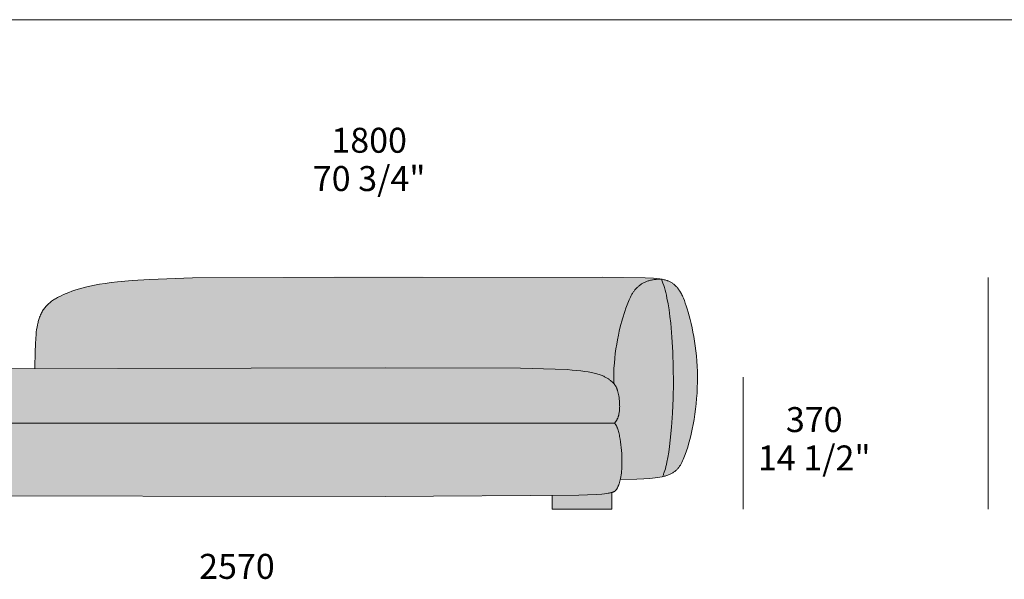
# Model space of a CAD drawing. Units: millimetres. Extents: x -641 to 157575, y -50731 to 47976.
# Drawn here: x 34266 to 37028, y 19205 to 20774 of the extents above; entities that cross this region are included whole.
import ezdxf

# ---------------------------------------------------------------- set-up
doc = ezdxf.new("R2010")
doc.units = ezdxf.units.MM
doc.header["$LTSCALE"] = 10
for name, color, linetype, lineweight in [('detail dimensions', 7, 'Continuous', 5), ('dimensions', 7, 'Continuous', 5), ('drawing', 7, 'Continuous', 5), ('hatch', 9, 'Continuous', 5), ('product codes', 7, 'Continuous', 5)]:
    doc.layers.add(name, color=color, linetype=linetype, lineweight=lineweight)
doc.styles.add('Poliform mm', font='arial.ttf')
doc.styles.add('Poliform pollici', font='arial.ttf')

msp = doc.modelspace()

# ---------------------------------------------------------------- hatches: boundary and pattern name
at = {"layer": 'hatch', "extrusion": (0, 0, -1)}
for points in [[(-35291.3, 19798), (-35670.8, 19796.9), (-35767.9, 19794.8), (-35801.6, 19793.1), (-35815.8, 19792.1), (-35828.6, 19790.9), (-35840.3, 19789.6), (-35851, 19788.2), (-35860.7, 19786.6), (-35869.5, 19785), (-35877.5, 19783.2), (-35881.1, 19782.3), (-35884.6, 19781.4), (-35887.9, 19780.4), (-35891.1, 19779.5), (-35894, 19778.5), (-35896.8, 19777.5), (-35899.5, 19776.5), (-35902, 19775.5), (-35904.3, 19774.4), (-35906.5, 19773.4), (-35908.6, 19772.4), (-35910.6, 19771.3), (-35912.4, 19770.3), (-35914.2, 19769.2), (-35915.9, 19768.2), (-35917.4, 19767.2), (-35918.9, 19766.1), (-35920.3, 19765.1), (-35921.6, 19764), (-35922.9, 19763), (-35925.3, 19761), (-35927.3, 19759.2), (-35929.1, 19757.5), (-35930.8, 19755.8), (-35931.7, 19754.9), (-35932.5, 19754), (-35932.3, 19768.7), (-35932.5, 19783.2), (-35933, 19797.4), (-35934, 19811.4), (-35935.2, 19825.1), (-35936.7, 19838.5), (-35938.5, 19851.7), (-35940.6, 19864.6), (-35942.8, 19877.1), (-35945.3, 19889.4), (-35948, 19901.3), (-35950.8, 19913), (-35956.8, 19935.2), (-35963.1, 19956), (-35966.4, 19965.8), (-35969.8, 19975.2), (-35971.5, 19979.8), (-35973.3, 19984.2), (-35975.2, 19988.5), (-35977.1, 19992.7), (-35979.1, 19996.8), (-35981.2, 20000.8), (-35983.4, 20004.6), (-35984.6, 20006.4), (-35985.7, 20008.3), (-35986.9, 20010), (-35988.1, 20011.8), (-35989.4, 20013.5), (-35990.6, 20015.2), (-35991.9, 20016.8), (-35993.3, 20018.4), (-35994.7, 20020), (-35996.1, 20021.5), (-35997.5, 20023), (-35999, 20024.4), (-36000.5, 20025.8), (-36002.1, 20027.2), (-36003.7, 20028.5), (-36005.3, 20029.8), (-36007, 20031), (-36008.8, 20032.2), (-36010.5, 20033.4), (-36012.4, 20034.5), (-36014.2, 20035.6), (-36016.2, 20036.6), (-36018.1, 20037.6), (-36020.1, 20038.5), (-36022.2, 20039.4), (-36024.3, 20040.2), (-36026.5, 20041), (-36028.7, 20041.8), (-36031, 20042.5), (-36033.3, 20043.1), (-36035.7, 20043.7), (-36038.2, 20044.3), (-36040.7, 20044.7), (-36043.3, 20045.2), (-36045.9, 20045.6), (-36048.6, 20045.9), (-36051.4, 20046.2), (-36054.2, 20046.5), (-36057.1, 20046.7), (-36060, 20046.8), (-36063.1, 20046.9), (-36066.2, 20046.9), (-36061.5, 20047.6), (-36056.4, 20048.2), (-36050.7, 20048.8), (-36044.4, 20049.3), (-36029.8, 20050.3), (-36012, 20051), (-35241.2, 20054), (-34750, 20050.8), (-34630.2, 20046.3), (-34581.6, 20043.1), (-34540.2, 20039.2), (-34521.9, 20037.1), (-34505, 20034.8), (-34489.6, 20032.4), (-34475.4, 20029.9), (-34462.4, 20027.3), (-34450.5, 20024.5), (-34439.6, 20021.7), (-34429.5, 20018.9), (-34420.2, 20015.9), (-34411.6, 20012.9), (-34403.5, 20009.8), (-34395.9, 20006.7), (-34388.6, 20003.6), (-34381.8, 20000.4), (-34375.3, 19997.2), (-34372.1, 19995.5), (-34369.1, 19993.8), (-34366.1, 19992.1), (-34363.3, 19990.3), (-34360.5, 19988.5), (-34357.8, 19986.7), (-34355.2, 19984.8), (-34352.6, 19982.9), (-34350.2, 19980.9), (-34347.8, 19978.9), (-34345.5, 19976.8), (-34343.3, 19974.6), (-34341.1, 19972.4), (-34339.1, 19970.2), (-34337.1, 19967.8), (-34335.2, 19965.4), (-34333.4, 19963), (-34331.6, 19960.4), (-34330, 19957.8), (-34328.4, 19955), (-34326.8, 19952.2), (-34325.4, 19949.4), (-34324, 19946.4), (-34322.7, 19943.3), (-34321.5, 19940.1), (-34320.3, 19936.9), (-34319.4, 19934.1), (-34318.5, 19931.2), (-34317.7, 19928.3), (-34317, 19925.2), (-34316.2, 19922.1), (-34315.5, 19919), (-34314.3, 19912.3), (-34313.2, 19905.3), (-34312.2, 19897.9), (-34311.4, 19890.1), (-34310.7, 19881.9), (-34309.6, 19864), (-34309, 19844.1), (-34308.4, 19797.7)], [(-35932.5, 19754), (-35933.1, 19753.3), (-35933.8, 19752.5), (-35934.4, 19751.7), (-35935.1, 19750.9), (-35935.6, 19750.1), (-35936.2, 19749.3), (-35936.8, 19748.4), (-35937.3, 19747.6), (-35937.9, 19746.7), (-35938.4, 19745.8), (-35938.9, 19744.9), (-35939.4, 19744), (-35939.8, 19743.1), (-35940.3, 19742.1), (-35940.7, 19741.1), (-35941.1, 19740.1), (-35941.5, 19739.1), (-35941.9, 19738), (-35942.3, 19736.9), (-35942.7, 19735.8), (-35943.4, 19733.4), (-35944.1, 19730.9), (-35944.7, 19728.3), (-35945.3, 19725.5), (-35945.9, 19722.5), (-35946.5, 19719.3), (-35947.1, 19715), (-35947.7, 19710.4), (-35948.2, 19705.5), (-35948.6, 19700.5), (-35948.9, 19695.4), (-35948.9, 19692.7), (-35949, 19690.1), (-35948.9, 19687.5), (-35948.8, 19684.8), (-35948.7, 19682.2), (-35948.5, 19679.5), (-35948.2, 19676.9), (-35947.9, 19674.3), (-35947.5, 19671.7), (-35947, 19669.2), (-35946.5, 19666.7), (-35946.2, 19665.4), (-35945.8, 19664.2), (-35945.5, 19663), (-35945.1, 19661.8), (-35944.7, 19660.6), (-35944.3, 19659.4), (-35943.9, 19658.2), (-35943.4, 19657.1), (-35942.9, 19655.9), (-35942.4, 19654.8), (-35941.9, 19653.7), (-35941.4, 19652.6), (-35940.8, 19651.6), (-35940.2, 19650.5), (-35939.5, 19649.5), (-35938.9, 19648.5), (-35938.2, 19647.5), (-35937.5, 19646.6), (-35936.8, 19645.6), (-35936, 19644.7), (-35935.2, 19643.9), (-35934.4, 19643), (-35934.7, 19642.7), (-35935.1, 19642.4), (-35935.4, 19642), (-35935.7, 19641.7), (-35936, 19641.3), (-35936.4, 19640.9), (-35936.7, 19640.5), (-35937, 19640.1), (-35937.3, 19639.6), (-35937.6, 19639.2), (-35937.9, 19638.7), (-35938.2, 19638.2), (-35938.8, 19637.3), (-35939.4, 19636.2), (-35940, 19635.1), (-35940.6, 19634), (-35941.1, 19632.8), (-35941.7, 19631.5), (-35942.2, 19630.2), (-35942.7, 19628.9), (-35943.7, 19626), (-35944.7, 19623.1), (-35945.6, 19619.9), (-35946.5, 19616.7), (-35947.3, 19613.2), (-35948.1, 19609.7), (-35948.9, 19606.1), (-35950.2, 19598.5), (-35951.4, 19590.6), (-35952.5, 19582.6), (-35953.3, 19574.4), (-35954, 19566.1), (-35954.6, 19557.9), (-35955, 19549.9), (-35955.2, 19542.1), (-35955.3, 19534.6), (-35955.2, 19526.8), (-35955, 19519.5), (-35954.6, 19512.7), (-35954.1, 19506.4), (-35953.4, 19500.4), (-35952.6, 19494.9), (-35951.7, 19489.8), (-35950.8, 19485), (-35989.3, 19485.4), (-36006.1, 19486), (-36021.4, 19486.8), (-36035.2, 19487.9), (-36041.6, 19488.5), (-36047.7, 19489.2), (-36053.4, 19490), (-36058.9, 19490.9), (-36064, 19491.9), (-36068.9, 19492.9), (-36069.7, 19494.7), (-36070.6, 19496.6), (-36071.5, 19498.6), (-36072.3, 19500.7), (-36073.1, 19502.9), (-36073.9, 19505.2), (-36075.5, 19510.1), (-36077.1, 19515.4), (-36078.6, 19521.1), (-36080.1, 19527.1), (-36081.5, 19533.4), (-36084.2, 19547.1), (-36086.7, 19562), (-36089, 19578), (-36091.1, 19595), (-36094.6, 19631.7), (-36097.2, 19671.3), (-36098.9, 19712.9), (-36099.7, 19755.7), (-36099.4, 19799), (-36098.1, 19842), (-36095.7, 19883.8), (-36092.2, 19923.6), (-36090, 19942.5), (-36087.5, 19960.6), (-36084.8, 19977.8), (-36081.7, 19994), (-36080, 20001.7), (-36078.3, 20009.1), (-36076.4, 20016.3), (-36074.5, 20023.1), (-36072.6, 20029.5), (-36070.5, 20035.7), (-36068.4, 20041.5), (-36067.3, 20044.2), (-36066.2, 20046.9), (-36063.1, 20046.9), (-36060, 20046.8), (-36057.1, 20046.7), (-36054.2, 20046.5), (-36051.4, 20046.2), (-36048.6, 20045.9), (-36045.9, 20045.6), (-36043.3, 20045.2), (-36040.7, 20044.7), (-36038.2, 20044.3), (-36035.7, 20043.7), (-36033.3, 20043.1), (-36031, 20042.5), (-36028.7, 20041.8), (-36026.5, 20041), (-36024.3, 20040.2), (-36022.2, 20039.4), (-36020.1, 20038.5), (-36018.1, 20037.6), (-36016.2, 20036.6), (-36014.2, 20035.6), (-36012.4, 20034.5), (-36010.5, 20033.4), (-36008.8, 20032.2), (-36007, 20031), (-36005.3, 20029.8), (-36003.7, 20028.5), (-36002.1, 20027.2), (-36000.5, 20025.8), (-35999, 20024.4), (-35997.5, 20023), (-35996.1, 20021.5), (-35994.7, 20020), (-35993.3, 20018.4), (-35991.9, 20016.8), (-35990.6, 20015.2), (-35989.4, 20013.5), (-35988.1, 20011.8), (-35986.9, 20010), (-35985.7, 20008.3), (-35984.6, 20006.4), (-35983.4, 20004.6), (-35981.2, 20000.8), (-35979.1, 19996.8), (-35977.1, 19992.7), (-35975.2, 19988.5), (-35973.3, 19984.2), (-35971.5, 19979.8), (-35969.8, 19975.2), (-35966.4, 19965.8), (-35963.1, 19956), (-35956.8, 19935.2), (-35950.8, 19913), (-35948, 19901.3), (-35945.3, 19889.4), (-35942.8, 19877.1), (-35940.6, 19864.6), (-35938.5, 19851.7), (-35936.7, 19838.5), (-35935.2, 19825.1), (-35934, 19811.4), (-35933, 19797.4), (-35932.5, 19783.2), (-35932.3, 19768.7)], [(-36066.2, 20046.9), (-36067.3, 20044.2), (-36068.4, 20041.5), (-36070.5, 20035.7), (-36072.6, 20029.5), (-36074.5, 20023.1), (-36076.4, 20016.3), (-36078.3, 20009.1), (-36080, 20001.7), (-36081.7, 19994), (-36084.8, 19977.8), (-36087.5, 19960.6), (-36090, 19942.5), (-36092.2, 19923.6), (-36095.7, 19883.8), (-36098.1, 19842), (-36099.4, 19799), (-36099.7, 19755.7), (-36098.9, 19712.9), (-36097.2, 19671.3), (-36094.6, 19631.7), (-36091.1, 19595), (-36089, 19578), (-36086.7, 19562), (-36084.2, 19547.1), (-36081.5, 19533.4), (-36080.1, 19527.1), (-36078.6, 19521.1), (-36077.1, 19515.4), (-36075.5, 19510.1), (-36073.9, 19505.2), (-36073.1, 19502.9), (-36072.3, 19500.7), (-36071.5, 19498.6), (-36070.6, 19496.6), (-36069.7, 19494.7), (-36068.9, 19492.9), (-36072.2, 19493.7), (-36075.4, 19494.6), (-36078.4, 19495.5), (-36081.4, 19496.4), (-36084.2, 19497.4), (-36086.9, 19498.5), (-36089.4, 19499.5), (-36091.9, 19500.7), (-36093.1, 19501.3), (-36094.3, 19501.9), (-36095.4, 19502.5), (-36096.5, 19503.1), (-36097.6, 19503.8), (-36098.7, 19504.4), (-36099.7, 19505.1), (-36100.8, 19505.8), (-36101.8, 19506.5), (-36102.7, 19507.2), (-36103.7, 19507.9), (-36104.6, 19508.7), (-36105.6, 19509.4), (-36106.5, 19510.2), (-36107.3, 19511), (-36108.2, 19511.8), (-36109, 19512.6), (-36109.9, 19513.4), (-36110.7, 19514.2), (-36111.5, 19515.1), (-36112.2, 19516), (-36113, 19516.8), (-36113.7, 19517.8), (-36114.5, 19518.7), (-36115.9, 19520.5), (-36117.3, 19522.5), (-36118.6, 19524.5), (-36119.9, 19526.6), (-36121.1, 19528.7), (-36122.3, 19530.9), (-36123.5, 19533.2), (-36124.6, 19535.5), (-36126.9, 19540.4), (-36129.1, 19545.6), (-36132.7, 19555), (-36136.3, 19565.2), (-36139.8, 19576.1), (-36143.2, 19587.7), (-36146.4, 19599.9), (-36149.5, 19612.6), (-36152.4, 19625.9), (-36155.1, 19639.6), (-36157.6, 19653.6), (-36159.8, 19668), (-36161.8, 19682.6), (-36163.5, 19697.5), (-36165, 19712.5), (-36166.1, 19727.6), (-36166.8, 19742.7), (-36167.2, 19757.8), (-36167.3, 19772.9), (-36166.9, 19787.8), (-36166.3, 19802.6), (-36165.3, 19817.2), (-36164.1, 19831.6), (-36162.6, 19845.7), (-36160.9, 19859.5), (-36158.9, 19872.9), (-36156.8, 19886), (-36154.5, 19898.6), (-36152.1, 19910.8), (-36149.5, 19922.4), (-36146.9, 19933.6), (-36144.2, 19944.1), (-36141.5, 19954.1), (-36138.7, 19963.3), (-36136, 19971.9), (-36133.2, 19979.9), (-36130.5, 19987.2), (-36127.7, 19993.9), (-36126.3, 19997), (-36124.9, 20000), (-36123.5, 20002.9), (-36122.1, 20005.6), (-36120.7, 20008.2), (-36119.2, 20010.7), (-36117.8, 20013.1), (-36116.3, 20015.3), (-36114.9, 20017.5), (-36113.4, 20019.5), (-36111.9, 20021.4), (-36110.4, 20023.3), (-36108.9, 20025), (-36107.3, 20026.7), (-36105.8, 20028.2), (-36104.2, 20029.7), (-36102.6, 20031.1), (-36101, 20032.5), (-36099.3, 20033.7), (-36097.6, 20034.9), (-36095.9, 20036.1), (-36094.2, 20037.2), (-36092.5, 20038.2), (-36090.7, 20039.2), (-36089.5, 20039.8), (-36088.3, 20040.4), (-36087.1, 20041), (-36085.9, 20041.5), (-36084.6, 20042.1), (-36083.2, 20042.6), (-36081.8, 20043.1), (-36080.4, 20043.6), (-36078.9, 20044.1), (-36077.3, 20044.5), (-36075.7, 20045), (-36074, 20045.4), (-36072.2, 20045.8), (-36070.3, 20046.2)], [(-35934.4, 19643), (-35935.2, 19643.9), (-35936, 19644.7), (-35936.8, 19645.6), (-35937.5, 19646.6), (-35938.2, 19647.5), (-35938.9, 19648.5), (-35939.5, 19649.5), (-35940.2, 19650.5), (-35940.8, 19651.6), (-35941.4, 19652.6), (-35941.9, 19653.7), (-35942.4, 19654.8), (-35942.9, 19655.9), (-35943.4, 19657.1), (-35943.9, 19658.2), (-35944.3, 19659.4), (-35944.7, 19660.6), (-35945.1, 19661.8), (-35945.5, 19663), (-35945.8, 19664.2), (-35946.2, 19665.4), (-35946.5, 19666.7), (-35947, 19669.2), (-35947.5, 19671.7), (-35947.9, 19674.3), (-35948.2, 19676.9), (-35948.5, 19679.5), (-35948.7, 19682.2), (-35948.8, 19684.8), (-35948.9, 19687.5), (-35949, 19690.1), (-35948.9, 19692.7), (-35948.9, 19695.4), (-35948.6, 19700.5), (-35948.2, 19705.5), (-35947.7, 19710.4), (-35947.1, 19715), (-35946.5, 19719.3), (-35945.9, 19722.5), (-35945.3, 19725.5), (-35944.7, 19728.3), (-35944.1, 19730.9), (-35943.4, 19733.4), (-35942.7, 19735.8), (-35942.3, 19736.9), (-35941.9, 19738), (-35941.5, 19739.1), (-35941.1, 19740.1), (-35940.7, 19741.1), (-35940.3, 19742.1), (-35939.8, 19743.1), (-35939.4, 19744), (-35938.9, 19744.9), (-35938.4, 19745.8), (-35937.9, 19746.7), (-35937.3, 19747.6), (-35936.8, 19748.4), (-35936.2, 19749.3), (-35935.6, 19750.1), (-35935.1, 19750.9), (-35934.4, 19751.7), (-35933.8, 19752.5), (-35933.1, 19753.3), (-35932.5, 19754), (-35931.7, 19754.9), (-35930.8, 19755.8), (-35929.1, 19757.5), (-35927.3, 19759.2), (-35925.3, 19761), (-35922.9, 19763), (-35921.6, 19764), (-35920.3, 19765.1), (-35918.9, 19766.1), (-35917.4, 19767.2), (-35915.9, 19768.2), (-35914.2, 19769.2), (-35912.4, 19770.3), (-35910.6, 19771.3), (-35908.6, 19772.4), (-35906.5, 19773.4), (-35904.3, 19774.4), (-35902, 19775.5), (-35899.5, 19776.5), (-35896.8, 19777.5), (-35894, 19778.5), (-35891.1, 19779.5), (-35887.9, 19780.4), (-35884.6, 19781.4), (-35881.1, 19782.3), (-35877.5, 19783.2), (-35869.5, 19785), (-35860.7, 19786.6), (-35851, 19788.2), (-35840.3, 19789.6), (-35828.6, 19790.9), (-35815.8, 19792.1), (-35801.6, 19793.1), (-35767.9, 19794.8), (-35670.8, 19796.9), (-33843.1, 19795.8), (-33753.8, 19793.8), (-33728.6, 19792.5), (-33710.1, 19790.9), (-33698.4, 19789.6), (-33687.7, 19788.2), (-33678, 19786.6), (-33669.2, 19785), (-33661.2, 19783.2), (-33657.5, 19782.3), (-33654.1, 19781.4), (-33650.8, 19780.4), (-33647.6, 19779.5), (-33644.7, 19778.5), (-33641.9, 19777.5), (-33639.2, 19776.5), (-33636.7, 19775.5), (-33634.4, 19774.4), (-33632.2, 19773.4), (-33630.1, 19772.4), (-33628.1, 19771.3), (-33626.2, 19770.3), (-33624.5, 19769.2), (-33622.8, 19768.2), (-33621.3, 19767.2), (-33619.8, 19766.1), (-33618.4, 19765.1), (-33617.1, 19764), (-33615.8, 19763), (-33613.4, 19761), (-33610.8, 19758.7), (-33609.6, 19757.5), (-33608.5, 19756.4), (-33607.3, 19755.2), (-33606.3, 19754.1), (-33605.3, 19752.9), (-33604.3, 19751.7), (-33603.9, 19751.2), (-33603.4, 19750.6), (-33603, 19750), (-33602.6, 19749.4), (-33602.2, 19748.8), (-33601.8, 19748.2), (-33601, 19746.8), (-33600.3, 19745.5), (-33599.5, 19744.1), (-33598.9, 19742.6), (-33598.2, 19741.1), (-33597.6, 19739.6), (-33597, 19738), (-33596.4, 19736.4), (-33595.9, 19734.7), (-33595.3, 19733), (-33594.9, 19731.3), (-33594.4, 19729.5), (-33594, 19727.7), (-33593.6, 19725.9), (-33593.2, 19724), (-33592.5, 19720.2), (-33592, 19716.4), (-33591.6, 19712.4), (-33591.2, 19708.5), (-33591, 19704.4), (-33590.9, 19700.4), (-33590.9, 19696.3), (-33591, 19692.3), (-33591.2, 19688.3), (-33591.5, 19684.3), (-33591.9, 19680.4), (-33592.4, 19676.5), (-33593, 19672.7), (-33593.7, 19669.1), (-33594.5, 19665.5), (-33595, 19663.8), (-33595.4, 19662.1), (-33595.9, 19660.4), (-33596.4, 19658.8), (-33596.9, 19657.2), (-33597.5, 19655.7), (-33598.1, 19654.2), (-33598.7, 19652.7), (-33599.3, 19651.3), (-33599.9, 19650), (-33600.6, 19648.7), (-33601.3, 19647.4), (-33602, 19646.2), (-33602.4, 19645.7), (-33602.8, 19645.1), (-33603.1, 19644.5), (-33603.5, 19644), (-33603.9, 19643.5), (-33604.3, 19643), (-35291.3, 19643)], [(-35291.3, 19437), (-35759.4, 19439.2), (-35839.9, 19441), (-35883.3, 19443.2), (-35898.6, 19444.3), (-35905, 19444.9), (-35910.7, 19445.6), (-35915.8, 19446.3), (-35918, 19446.6), (-35920.2, 19447), (-35922.2, 19447.4), (-35924, 19447.8), (-35925.8, 19448.3), (-35927.4, 19448.7), (-35928.2, 19449), (-35929, 19449.3), (-35929.8, 19449.5), (-35930.6, 19449.8), (-35931.3, 19450.1), (-35932, 19450.4), (-35932.6, 19450.7), (-35933.2, 19451.1), (-35933.8, 19451.4), (-35934.4, 19451.7), (-35935, 19452.1), (-35935.5, 19452.4), (-35936, 19452.8), (-35936.5, 19453.2), (-35937, 19453.6), (-35937.4, 19454), (-35937.8, 19454.4), (-35938.3, 19454.8), (-35938.7, 19455.2), (-35939, 19455.7), (-35939.4, 19456.1), (-35939.8, 19456.6), (-35940.1, 19457.1), (-35940.5, 19457.6), (-35940.8, 19458.1), (-35941.1, 19458.6), (-35941.4, 19459.1), (-35941.7, 19459.7), (-35942.4, 19460.8), (-35943, 19462), (-35944, 19464.2), (-35945, 19466.5), (-35946, 19469.1), (-35947.1, 19471.8), (-35948, 19474.8), (-35949, 19478), (-35949.9, 19481.4), (-35950.8, 19485), (-35951.7, 19489.8), (-35952.6, 19494.9), (-35953.4, 19500.4), (-35954.1, 19506.4), (-35954.6, 19512.7), (-35955, 19519.5), (-35955.2, 19526.8), (-35955.3, 19534.6), (-35955.2, 19542.1), (-35955, 19549.9), (-35954.6, 19557.9), (-35954, 19566.1), (-35953.3, 19574.4), (-35952.5, 19582.6), (-35951.4, 19590.6), (-35950.2, 19598.5), (-35948.9, 19606.1), (-35948.1, 19609.7), (-35947.3, 19613.2), (-35946.5, 19616.7), (-35945.6, 19619.9), (-35944.7, 19623.1), (-35943.7, 19626), (-35942.7, 19628.9), (-35942.2, 19630.2), (-35941.7, 19631.5), (-35941.1, 19632.8), (-35940.6, 19634), (-35940, 19635.1), (-35939.4, 19636.2), (-35938.8, 19637.3), (-35938.2, 19638.2), (-35937.9, 19638.7), (-35937.6, 19639.2), (-35937.3, 19639.6), (-35937, 19640.1), (-35936.7, 19640.5), (-35936.4, 19640.9), (-35936, 19641.3), (-35935.7, 19641.7), (-35935.4, 19642), (-35935.1, 19642.4), (-35934.7, 19642.7), (-35934.4, 19643), (-35291.3, 19643), (-33604.3, 19643), (-33604.1, 19642.8), (-33603.9, 19642.6), (-33603.7, 19642.4), (-33603.4, 19642.2), (-33603.2, 19642), (-33603, 19641.7), (-33602.8, 19641.5), (-33602.6, 19641.2), (-33602.4, 19640.9), (-33602.2, 19640.6), (-33602, 19640.3), (-33601.8, 19640), (-33601.6, 19639.7), (-33601.4, 19639.4), (-33601, 19638.7), (-33600.7, 19637.9), (-33600.3, 19637.1), (-33600, 19636.3), (-33599.6, 19635.4), (-33599.3, 19634.5), (-33598.9, 19633.5), (-33598.6, 19632.5), (-33598.3, 19631.5), (-33597.6, 19629.3), (-33597, 19627), (-33596.5, 19624.5), (-33595.9, 19621.9), (-33594.9, 19616.4), (-33594.1, 19610.3), (-33593.3, 19603.9), (-33592.6, 19597.1), (-33592.1, 19590), (-33591.7, 19582.6), (-33591.1, 19567.1), (-33591, 19551.2), (-33591.3, 19535.2), (-33592, 19519.4), (-33593.1, 19504.3), (-33593.8, 19497.1), (-33594.5, 19490.2), (-33595.4, 19483.6), (-33596.4, 19477.5), (-33597.5, 19471.8), (-33598.1, 19469.1), (-33598.7, 19466.6), (-33599.3, 19464.2), (-33600, 19461.9), (-33600.6, 19459.8), (-33601, 19458.8), (-33601.3, 19457.9), (-33601.7, 19457), (-33602, 19456.1), (-33602.4, 19455.2), (-33602.8, 19454.5), (-33603.1, 19453.7), (-33603.5, 19453), (-33603.7, 19452.7), (-33603.9, 19452.3), (-33604.1, 19452), (-33604.3, 19451.7), (-33604.8, 19451.4), (-33605.4, 19451.1), (-33605.9, 19450.8), (-33606.5, 19450.5), (-33607.1, 19450.3), (-33607.8, 19450), (-33608.4, 19449.7), (-33609.1, 19449.5), (-33609.8, 19449.2), (-33610.6, 19449), (-33612.1, 19448.5), (-33613.8, 19448), (-33615.6, 19447.6), (-33617.5, 19447.2), (-33619.6, 19446.8), (-33624.2, 19446.1), (-33629.5, 19445.4), (-33635.4, 19444.8), (-33655.4, 19443.2), (-33677.8, 19442), (-33929, 19438.9)], [(-35927.4, 19448.7), (-35925.8, 19448.3), (-35924, 19447.8), (-35922.2, 19447.4), (-35920.2, 19447), (-35918, 19446.6), (-35915.8, 19446.3), (-35910.7, 19445.6), (-35905, 19444.9), (-35898.6, 19444.3), (-35883.3, 19443.2), (-35839.9, 19441), (-35759.4, 19439.2), (-35759.4, 19401.6), (-35927.4, 19401.6)]]:
    msp.add_hatch(color=256, dxfattribs=at).paths.add_polyline_path(points, flags=0)

# ---------------------------------------------------------------- linework, layer by layer
at = {"layer": 'dimensions'}
for points in [[(36983.1, 19401.6), (36983.1, 20051.6)], [(36295.1, 19401.6), (36295.1, 19771.6)]]:
    msp.add_lwpolyline(points, dxfattribs=at)
at = {"layer": 'drawing'}
for points in [[(34308.4, 19797.7), (34309, 19844.1), (34309.6, 19864), (34310.7, 19881.9), (34311.4, 19890.1), (34312.2, 19897.9), (34313.2, 19905.3), (34314.3, 19912.3), (34315.5, 19919), (34316.2, 19922.1), (34317, 19925.2), (34317.7, 19928.3), (34318.5, 19931.2), (34319.4, 19934.1), (34320.3, 19936.9), (34321.5, 19940.1), (34322.7, 19943.3), (34324, 19946.4), (34325.4, 19949.4), (34326.8, 19952.2), (34328.4, 19955), (34330, 19957.8), (34331.6, 19960.4), (34333.4, 19963), (34335.2, 19965.4), (34337.1, 19967.8), (34339.1, 19970.2), (34341.1, 19972.4), (34343.3, 19974.6), (34345.5, 19976.8), (34347.8, 19978.9), (34350.2, 19980.9), (34352.6, 19982.9), (34355.2, 19984.8), (34357.8, 19986.7), (34360.5, 19988.5), (34363.3, 19990.3), (34366.1, 19992.1), (34369.1, 19993.8), (34372.1, 19995.5), (34375.3, 19997.2), (34381.8, 20000.4), (34388.6, 20003.6), (34395.9, 20006.7), (34403.5, 20009.8), (34411.6, 20012.9), (34420.2, 20015.9), (34429.5, 20018.9), (34439.6, 20021.7), (34450.5, 20024.5), (34462.4, 20027.3), (34475.4, 20029.9), (34489.6, 20032.4), (34505, 20034.8), (34521.9, 20037.1), (34540.2, 20039.2), (34581.6, 20043.1), (34630.2, 20046.3), (34750, 20050.8), (35902.1, 20052.8), (36020.9, 20050.7), (36044, 20049.4), (36053.3, 20048.6), (36061.2, 20047.7), (36064.7, 20047.1), (36068, 20046.6), (36071, 20046), (36073.8, 20045.4), (36076.4, 20044.8), (36078.8, 20044.1), (36081, 20043.4), (36082.1, 20043), (36083.1, 20042.6), (36084.2, 20042.2), (36085.2, 20041.8), (36087.1, 20041), (36088.9, 20040.1), (36090.7, 20039.2), (36092.5, 20038.2), (36094.2, 20037.2), (36095.9, 20036.1), (36097.6, 20034.9), (36099.3, 20033.7), (36101, 20032.5), (36102.6, 20031.1), (36104.2, 20029.7), (36105.8, 20028.2), (36107.3, 20026.7), (36108.9, 20025), (36110.4, 20023.3), (36111.9, 20021.4), (36113.4, 20019.5), (36114.9, 20017.5), (36116.3, 20015.3), (36117.8, 20013.1), (36119.2, 20010.7), (36120.7, 20008.2), (36122.1, 20005.6), (36123.5, 20002.9), (36124.9, 20000), (36126.3, 19997), (36127.7, 19993.9), (36130.5, 19987.2), (36133.2, 19979.9), (36136, 19971.9), (36138.7, 19963.3), (36141.5, 19954.1), (36144.2, 19944.1), (36146.9, 19933.6), (36149.5, 19922.4), (36152.1, 19910.8), (36154.5, 19898.6), (36156.8, 19886), (36158.9, 19872.9), (36160.9, 19859.5), (36162.6, 19845.7), (36164.1, 19831.6), (36165.3, 19817.2), (36166.3, 19802.6), (36166.9, 19787.8), (36167.3, 19772.9), (36167.2, 19757.8), (36166.8, 19742.7), (36166.1, 19727.6), (36165, 19712.5), (36163.5, 19697.5), (36161.8, 19682.6), (36159.8, 19668), (36157.6, 19653.6), (36155.1, 19639.6), (36152.4, 19625.9), (36149.5, 19612.6), (36146.4, 19599.9), (36143.2, 19587.7), (36139.8, 19576.1), (36136.3, 19565.2), (36132.7, 19555), (36129.1, 19545.6), (36127.2, 19541.2), (36125.3, 19537), (36123.4, 19533), (36122.4, 19531.1), (36121.4, 19529.2), (36120.3, 19527.3), (36119.2, 19525.6), (36118.1, 19523.8), (36117, 19522.1), (36115.8, 19520.5), (36114.6, 19518.9), (36113.4, 19517.3), (36112.1, 19515.8), (36110.8, 19514.4), (36109.4, 19512.9), (36108, 19511.6), (36106.5, 19510.2), (36105, 19508.9), (36103.4, 19507.7), (36101.7, 19506.5), (36100, 19505.3), (36098.2, 19504.1), (36096.4, 19503.1), (36094.5, 19502), (36092.5, 19501), (36090.4, 19500), (36088.3, 19499), (36086.1, 19498.1), (36083.8, 19497.3), (36081.4, 19496.4), (36078.9, 19495.6), (36076.3, 19494.8), (36073.7, 19494.1), (36070.9, 19493.4), (36068, 19492.7), (36062, 19491.5), (36055.6, 19490.4), (36048.7, 19489.4), (36041.3, 19488.5), (36033.5, 19487.7), (36016.3, 19486.5), (35996.8, 19485.6), (35950.8, 19485)], [(36066.2, 20046.9), (36063.1, 20046.9), (36060, 20046.8), (36057.1, 20046.7), (36054.2, 20046.5), (36051.4, 20046.2), (36048.6, 20045.9), (36045.9, 20045.6), (36043.3, 20045.2), (36040.7, 20044.7), (36038.2, 20044.3), (36035.7, 20043.7), (36033.3, 20043.1), (36031, 20042.5), (36028.7, 20041.8), (36026.5, 20041), (36024.3, 20040.2), (36022.2, 20039.4), (36020.1, 20038.5), (36018.1, 20037.6), (36016.2, 20036.6), (36014.2, 20035.6), (36012.4, 20034.5), (36010.5, 20033.4), (36008.8, 20032.2), (36007, 20031), (36005.3, 20029.8), (36003.7, 20028.5), (36002.1, 20027.2), (36000.5, 20025.8), (35999, 20024.4), (35997.5, 20023), (35996.1, 20021.5), (35994.7, 20020), (35993.3, 20018.4), (35991.9, 20016.8), (35990.6, 20015.2), (35989.4, 20013.5), (35988.1, 20011.8), (35986.9, 20010), (35985.7, 20008.3), (35984.6, 20006.4), (35983.4, 20004.6), (35981.2, 20000.8), (35979.1, 19996.8), (35977.1, 19992.7), (35975.2, 19988.5), (35973.3, 19984.2), (35971.5, 19979.8), (35969.8, 19975.2), (35966.4, 19965.8), (35963.1, 19956), (35956.8, 19935.2), (35950.8, 19913), (35948, 19901.3), (35945.3, 19889.4), (35942.8, 19877.1), (35940.6, 19864.6), (35938.5, 19851.7), (35936.7, 19838.5), (35935.2, 19825.1), (35934, 19811.4), (35933, 19797.4), (35932.5, 19783.2), (35932.3, 19768.7), (35932.5, 19754)], [(36066.2, 20046.9), (36067.3, 20044.2), (36068.4, 20041.5), (36070.5, 20035.7), (36072.6, 20029.5), (36074.5, 20023.1), (36076.4, 20016.3), (36078.3, 20009.1), (36080, 20001.7), (36081.7, 19994), (36084.8, 19977.8), (36087.5, 19960.6), (36090, 19942.5), (36092.2, 19923.6), (36095.7, 19883.8), (36098.1, 19842), (36099.4, 19799), (36099.7, 19755.7), (36098.9, 19712.9), (36097.2, 19671.3), (36094.6, 19631.7), (36091.1, 19595), (36089, 19578), (36086.7, 19562), (36084.2, 19547.1), (36081.5, 19533.4), (36080.1, 19527.1), (36078.6, 19521.1), (36077.1, 19515.4), (36075.5, 19510.1), (36073.9, 19505.2), (36073.1, 19502.9), (36072.3, 19500.7), (36071.5, 19498.6), (36070.6, 19496.6), (36069.7, 19494.7), (36068.9, 19492.9)], [(35291.3, 19798), (33787.1, 19794.8)], [(35291.3, 19798), (35670.8, 19796.9), (35767.9, 19794.8), (35801.6, 19793.1), (35815.8, 19792.1), (35828.6, 19790.9), (35840.3, 19789.6), (35851, 19788.2), (35860.7, 19786.6), (35869.5, 19785), (35877.5, 19783.2), (35881.1, 19782.3), (35884.6, 19781.4), (35887.9, 19780.4), (35891.1, 19779.5), (35894, 19778.5), (35896.8, 19777.5), (35899.5, 19776.5), (35902, 19775.5), (35904.3, 19774.4), (35906.5, 19773.4), (35908.6, 19772.4), (35910.6, 19771.3), (35912.4, 19770.3), (35914.2, 19769.2), (35915.9, 19768.2), (35917.4, 19767.2), (35918.9, 19766.1), (35920.3, 19765.1), (35921.6, 19764), (35922.9, 19763), (35925.3, 19761), (35927.5, 19759), (35929.6, 19757.1), (35930.5, 19756.1), (35931.5, 19755.1), (35932.4, 19754.1), (35933.3, 19753.1), (35934.1, 19752.1), (35934.9, 19751.1), (35935.7, 19750.1), (35936.4, 19749), (35937.1, 19747.9), (35937.8, 19746.8), (35938.5, 19745.7), (35939.1, 19744.5), (35939.7, 19743.3), (35940.3, 19742.1), (35940.8, 19740.8), (35941.4, 19739.5), (35941.9, 19738.2), (35942.4, 19736.7), (35942.9, 19735.3), (35943.3, 19733.8), (35943.8, 19732.2), (35944.2, 19730.6), (35945, 19727.1), (35945.7, 19723.4), (35946.5, 19719.3), (35947.1, 19715), (35947.7, 19710.4), (35948.2, 19705.5), (35948.6, 19700.5), (35948.9, 19695.4), (35948.9, 19692.7), (35949, 19690.1), (35948.9, 19687.5), (35948.8, 19684.8), (35948.7, 19682.2), (35948.5, 19679.5), (35948.2, 19676.9), (35947.9, 19674.3), (35947.5, 19671.7), (35947, 19669.2), (35946.5, 19666.7), (35946.2, 19665.4), (35945.8, 19664.2), (35945.5, 19663), (35945.1, 19661.8), (35944.7, 19660.6), (35944.3, 19659.4), (35943.9, 19658.2), (35943.4, 19657.1), (35942.9, 19655.9), (35942.4, 19654.8), (35941.9, 19653.7), (35941.4, 19652.6), (35940.8, 19651.6), (35940.2, 19650.5), (35939.5, 19649.5), (35938.9, 19648.5), (35938.2, 19647.5), (35937.5, 19646.6), (35936.8, 19645.6), (35936, 19644.7), (35935.2, 19643.9), (35934.4, 19643)], [(33604.3, 19643), (35291.3, 19643)], [(35934.4, 19643), (35291.3, 19643)], [(35934.4, 19643), (35934.7, 19642.7), (35935.1, 19642.4), (35935.4, 19642), (35935.7, 19641.7), (35936, 19641.3), (35936.4, 19640.9), (35936.7, 19640.5), (35937, 19640.1), (35937.3, 19639.6), (35937.6, 19639.2), (35937.9, 19638.7), (35938.2, 19638.2), (35938.8, 19637.3), (35939.4, 19636.2), (35940, 19635.1), (35940.6, 19634), (35941.1, 19632.8), (35941.7, 19631.5), (35942.2, 19630.2), (35942.7, 19628.9), (35943.7, 19626), (35944.7, 19623.1), (35945.6, 19619.9), (35946.5, 19616.7), (35947.3, 19613.2), (35948.1, 19609.7), (35948.9, 19606.1), (35950.2, 19598.5), (35951.4, 19590.6), (35952.5, 19582.6), (35953.3, 19574.4), (35954, 19566.1), (35954.6, 19557.9), (35955, 19549.9), (35955.2, 19542.1), (35955.3, 19534.6), (35955.2, 19527.5), (35955, 19520.8), (35954.7, 19514.5), (35954.3, 19508.6), (35953.7, 19503), (35953, 19497.8), (35952.3, 19492.9), (35951.5, 19488.3), (35950.5, 19484.1), (35949.6, 19480.1), (35948.5, 19476.5), (35947.5, 19473.1), (35946.4, 19469.9), (35945.2, 19467.1), (35944.7, 19465.7), (35944.1, 19464.4), (35943.5, 19463.2), (35943, 19462), (35942.4, 19460.9), (35941.8, 19459.8), (35941.2, 19458.8), (35940.9, 19458.3), (35940.6, 19457.8), (35940.3, 19457.3), (35939.9, 19456.8), (35939.6, 19456.4), (35939.3, 19456), (35938.9, 19455.5), (35938.5, 19455.1), (35938.1, 19454.7), (35937.7, 19454.3), (35937.3, 19453.9), (35936.9, 19453.5), (35936.5, 19453.2), (35936, 19452.8), (35935.5, 19452.5), (35935, 19452.1), (35934.5, 19451.8), (35933.9, 19451.5), (35933.4, 19451.1), (35932.8, 19450.8), (35932.2, 19450.5), (35931.5, 19450.2), (35930.9, 19450), (35930.2, 19449.7), (35929.4, 19449.4), (35928.7, 19449.1), (35927.9, 19448.9), (35927.1, 19448.6), (35925.4, 19448.2), (35923.5, 19447.7), (35921.5, 19447.3), (35919.3, 19446.9), (35917, 19446.5), (35911.9, 19445.7), (35906, 19445), (35899.3, 19444.4), (35883.3, 19443.2), (35834.8, 19440.9), (35291.3, 19437)], [(33604.3, 19451.7), (33604.7, 19451.5), (33605, 19451.3), (33605.4, 19451.1), (33605.8, 19450.9), (33606.5, 19450.5), (33607.4, 19450.2), (33608.2, 19449.8), (33609.1, 19449.5), (33610.1, 19449.1), (33611.1, 19448.8), (33612.2, 19448.5), (33613.3, 19448.2), (33614.4, 19447.9), (33615.7, 19447.6), (33618.3, 19447), (33621.2, 19446.5), (33624.4, 19446), (33627.8, 19445.6), (33635.6, 19444.7), (33655.4, 19443.2), (33677.8, 19442), (33929, 19438.9), (35291.3, 19437)], [(35927.4, 19448.7), (35927.4, 19401.6), (35759.4, 19401.6), (35759.4, 19439.2)]]:
    msp.add_lwpolyline(points, dxfattribs=at)
at = {"layer": 'product codes'}
msp.add_lwpolyline([(-639.8, 20774.4), (57734.2, 20774.4)], dxfattribs=at)

# ---------------------------------------------------------------- texts
at = {"layer": 'detail dimensions', "char_height": 70, "attachment_point": 5}
for s, insert, width, style in [('1800', (35246.1, 20427.3), 543.261, 'Poliform mm'), ('70 3/4"', (35246.1, 20319.9), 731.196, 'Poliform pollici')]:
    msp.add_mtext(s, dxfattribs=dict(at, insert=insert, width=width, style=style))
at = {"layer": 'dimensions', "char_height": 70, "attachment_point": 5}
for s, insert, width, style in [('370', (36494.9, 19644), 448.152, 'Poliform mm'), ('14 1/2"', (36494.9, 19536.5), 719.783, 'Poliform pollici'), ('2570', (34875.1, 19232.4), 558.478, 'Poliform mm')]:
    msp.add_mtext(s, dxfattribs=dict(at, insert=insert, width=width, style=style))

doc.saveas('drawing.dxf')
